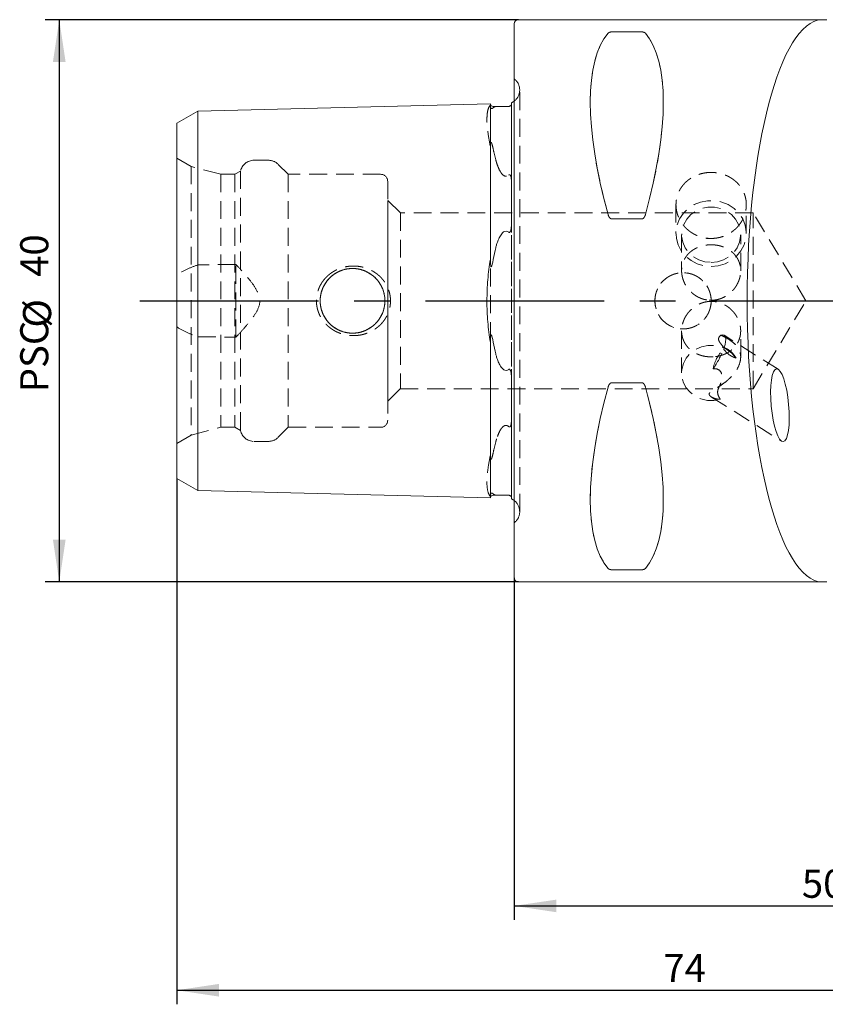
# Model space of a CAD drawing. Units: millimetres. Extents: x 14 to 246, y 11 to 152.
# Drawn here: x 150 to 207, y 70 to 140 of the extents above; entities that cross this region are included whole.
import ezdxf

# ---------------------------------------------------------------- set-up
doc = ezdxf.new("R2010")
doc.units = ezdxf.units.MM
doc.linetypes.add('CENTERX2', pattern=[20.32, 12.7, -2.54, 2.54, -2.54])
doc.linetypes.add('HIDDEN', pattern=[1.905, 1.27, -0.635])
doc.layers.add('VERMASSUNG', color=7, linetype='Continuous')
doc.styles.add('SLDTEXTSTYLE0', font='TXT', dxfattribs={"width": 0.7})
doc.dimstyles.new('SLDDIMSTYLE1', dxfattribs={"dimtxt": 2, "dimasz": 3, "dimexe": 0, "dimexo": 0.0625, "dimgap": 0.5, "dimtad": 1, "dimrnd": 1e-09, "dimzin": 12, "dimdsep": 46, "dimtxsty": 'SLDTEXTSTYLE0', "dimsah": 1, "dimcen": 0.09, "dimadec": 0, "dimazin": 3, "dimtol": 1, "dimtp": 0.1, "dimtm": 0.1, "dimtfac": 1, "dimtdec": 1, "dimtofl": 0, "dimtmove": 0, "dimatfit": 3, "dimfxl": 1, "dimfrac": 2, "dimtolj": 1, "dimarcsym": 0})
doc.dimstyles.new('SLDDIMSTYLE2', dxfattribs={"dimtxt": 2, "dimasz": 3, "dimexe": 0, "dimexo": 0.0625, "dimgap": 0.5, "dimtad": 1, "dimrnd": 1e-09, "dimzin": 12, "dimdsep": 46, "dimtxsty": 'SLDTEXTSTYLE0', "dimsah": 1, "dimcen": 0.09, "dimadec": 0, "dimazin": 3, "dimtfac": 1, "dimtdec": 3, "dimtofl": 0, "dimtmove": 0, "dimatfit": 3, "dimfxl": 1, "dimfrac": 2, "dimtolj": 1, "dimtzin": 12, "dimarcsym": 0})

# ---------------------------------------------------------------- blocks, each defined once
blk = doc.blocks.new('_D_1')
at = {"layer": 'VERMASSUNG'}
for p, q in [((184.703, 100.234), (184.703, 75.886)), ((234.703, 92.934), (234.703, 75.886)), ((184.703, 76.886), (234.703, 76.886))]:
    blk.add_line(p, q, dxfattribs=at)
for points in [[(184.703, 76.886), (187.703, 76.436), (187.703, 77.336)], [(234.703, 76.886), (231.703, 77.336), (231.703, 76.436)]]:
    blk.add_solid(points, dxfattribs=at)
at = {"layer": 'VERMASSUNG', "attachment_point": 1, "style": 'SLDTEXTSTYLE0'}
for s, insert, char_height in [('50', (205.153, 79.464, 0.1), 2), ('±0.1', (210.953, 78.97, 0.1), 1.5)]:
    blk.add_mtext(s, dxfattribs=dict(at, insert=insert, char_height=char_height))
blk = doc.blocks.new('_D_3')
at = {"layer": 'VERMASSUNG'}
for p, q in [((160.703, 107.303), (160.703, 69.886)), ((234.703, 92.934), (234.703, 69.886)), ((160.703, 70.886), (234.703, 70.886))]:
    blk.add_line(p, q, dxfattribs=at)
for points in [[(160.703, 70.886), (163.703, 70.436), (163.703, 71.336)], [(234.703, 70.886), (231.703, 71.336), (231.703, 70.436)]]:
    blk.add_solid(points, dxfattribs=at)
at = {"layer": 'VERMASSUNG', "insert": (195.303, 73.464, 0.1), "char_height": 2, "attachment_point": 1, "style": 'SLDTEXTSTYLE0'}
blk.add_mtext('74', dxfattribs=at)
blk = doc.blocks.new('_D_4')
at = {"layer": 'VERMASSUNG'}
for p, q in [((185.003, 139.934), (151.35, 139.934)), ((152.35, 139.934), (152.35, 99.934)), ((185.003, 99.934), (151.35, 99.934))]:
    blk.add_line(p, q, dxfattribs=at)
for points in [[(152.35, 139.934), (151.9, 136.934), (152.8, 136.934)], [(152.35, 99.934), (152.8, 102.934), (151.9, 102.934)]]:
    blk.add_solid(points, dxfattribs=at)
at = {"layer": 'VERMASSUNG', "char_height": 2, "attachment_point": 1, "rotation": 90, "style": 'SLDTEXTSTYLE0'}
for s, insert in [('40', (149.572, 121.639, 0.475)), ('%%c', (149.772, 118.029, 0.475)), ('PSC', (149.572, 113.429, 0.475))]:
    blk.add_mtext(s, dxfattribs=dict(at, insert=insert))

msp = doc.modelspace()

# ---------------------------------------------------------------- linework, layer by layer
at = {"color": 7, "linetype": 'Continuous', "lineweight": 15}
for p, q in [((184.70273, 100.23409), (184.70273, 139.63409)), ((206.70013, 139.93409), (185.00273, 139.93409)), ((193.77083, 139.06575), (191.63463, 139.06575)), ((162.20273, 133.43162), (183.00273, 133.95419)), ((183.00273, 124.03529), (183.00273, 133.95419)), ((184.50273, 134.02391), (184.50273, 125.43953)), ((160.70273, 132.56559), (162.20273, 133.43162)), ((162.20273, 123.77401), (162.20273, 133.43162)), ((183.20769, 133.75927), (183.44664, 133.76528)), ((160.70273, 123.341), (160.70273, 132.56559)), ((191.63463, 125.7633), (193.77083, 125.7633)), ((183.00273, 124.03529), (183.00273, 122.88029)), ((160.70273, 123.341), (160.70273, 116.52718)), ((162.20273, 123.77401), (162.20273, 116.09417)), ((183.00273, 116.98789), (183.00273, 115.83289)), ((160.70273, 107.30258), (160.70273, 116.52718)), ((162.20273, 106.43656), (162.20273, 116.09417)), ((183.00273, 105.91399), (183.00273, 115.83289)), ((184.50273, 114.42864), (184.50273, 105.84427)), ((193.77083, 114.10488), (191.63463, 114.10488)), ((160.70273, 107.30258), (162.20273, 106.43656)), ((162.20273, 106.43656), (183.00273, 105.91399)), ((183.20769, 106.1089), (183.44664, 106.1029)), ((191.63463, 100.80243), (193.77083, 100.80243)), ((185.00273, 99.93409), (206.7031, 99.93409))]:
    msp.add_line(p, q, dxfattribs=at)
at = {"color": 7, "linetype": 'HIDDEN', "lineweight": 0}
for p, q in [((184.70273, 139.63409), (184.70273, 100.23409)), ((191.63463, 139.06575), (193.77083, 139.06575)), ((184.70273, 104.13409), (184.70273, 135.73409)), ((184.79562, 135.6412), (184.70273, 135.73409)), ((185.08852, 104.93409), (185.08852, 134.93409)), ((185.08852, 104.93409), (185.08852, 134.93409)), ((183.00273, 133.95419), (183.00273, 133.85433)), ((184.50273, 133.9189), (184.50273, 134.02391)), ((184.50273, 125.43953), (184.50273, 133.9189)), ((162.20273, 133.43162), (162.20273, 129.5917)), ((160.70273, 132.56559), (160.70273, 129.15869)), ((183.00273, 130.90813), (183.00273, 129.85298)), ((160.70273, 109.77844), (160.70273, 130.08974)), ((161.72976, 129.49678), (160.70273, 130.08974)), ((162.20273, 129.5917), (162.20273, 122.48912)), ((167.21555, 129.93409), (166.20273, 129.93409)), ((168.62976, 128.93409), (167.92265, 129.6412)), ((183.00273, 129.85298), (183.00273, 110.01519)), ((160.70273, 129.15869), (160.70273, 121.7843)), ((161.72976, 129.49678), (161.72976, 110.3714)), ((163.82976, 128.93409), (161.72976, 129.49678)), ((163.82976, 128.93409), (163.82976, 110.93409)), ((164.82976, 128.93409), (163.82976, 128.93409)), ((165.22976, 129.16503), (164.82976, 128.93409)), ((164.82976, 128.93409), (164.82976, 110.93409)), ((165.22976, 129.16503), (165.22976, 110.70315)), ((168.62976, 128.93409), (168.62976, 110.93409)), ((175.20273, 128.93409), (168.62976, 128.93409)), ((175.70273, 128.43409), (175.70273, 111.43409)), ((184.50273, 111.45472), (184.50273, 128.41346)), ((184.50273, 128.41346), (184.50273, 111.45472)), ((176.60273, 126.18409), (175.70273, 127.08409)), ((175.70273, 112.78409), (175.70273, 127.07153)), ((176.60273, 126.18409), (176.60273, 113.68409)), ((201.68735, 126.18409), (176.60273, 126.18409)), ((196.20273, 126.77449), (196.20273, 124.72237)), ((201.20273, 124.72237), (201.20273, 126.77429)), ((201.68735, 113.68409), (201.68735, 126.18409)), ((205.44273, 119.93409), (201.68735, 126.18409)), ((193.77083, 125.7633), (191.63463, 125.7633)), ((196.60273, 124.64017), (196.60273, 122.07168)), ((200.80273, 122.07163), (200.80273, 124.64017)), ((164.90273, 117.34115), (164.90273, 122.52703)), ((160.70273, 118.08388), (160.70273, 121.7843)), ((201.68735, 113.68409), (205.44273, 119.93409)), ((160.70273, 118.08388), (160.70273, 110.70949)), ((196.60273, 117.79655), (196.60273, 114.80379)), ((200.80273, 115.94083), (200.80273, 117.7965)), ((162.20273, 117.37906), (162.20273, 110.27648)), ((203.47371, 115.06464), (199.62244, 117.48787)), ((184.50273, 105.94928), (184.50273, 114.42864)), ((175.70273, 112.78409), (176.60273, 113.68409)), ((176.60273, 113.68409), (201.68735, 113.68409)), ((191.63463, 114.10488), (193.77083, 114.10488)), ((198.72567, 113.0899), (203.7149, 109.95065)), ((160.70273, 110.70949), (160.70273, 107.30258)), ((161.72976, 110.3714), (163.82976, 110.93409)), ((163.82976, 110.93409), (164.82976, 110.93409)), ((164.82976, 110.93409), (165.22976, 110.70315)), ((167.92265, 110.22698), (168.62976, 110.93409)), ((168.62976, 110.93409), (175.20273, 110.93409)), ((160.70273, 109.77844), (161.72976, 110.3714)), ((162.20273, 110.27648), (162.20273, 106.43656)), ((183.00273, 110.01519), (183.00273, 108.96005)), ((166.20273, 109.93409), (167.21555, 109.93409)), ((183.00273, 106.01385), (183.00273, 105.91399)), ((184.50273, 105.84427), (184.50273, 105.94928)), ((184.70273, 104.13409), (184.79562, 104.22698)), ((193.77083, 100.80243), (191.63463, 100.80243))]:
    msp.add_line(p, q, dxfattribs=at)
at = {"color": 7, "linetype": 'Continuous', "lineweight": 15, "flags": 128}
for points in [[(184.70273, 134.14495), (184.62818, 134.09221), (184.50273, 134.02391)], [(184.50273, 105.84427), (184.62818, 105.77597), (184.70273, 105.72323)]]:
    msp.add_lwpolyline(points, dxfattribs=at)
at = {"color": 7, "linetype": 'HIDDEN', "lineweight": 0, "flags": 128}
for points in [[(198.70273, 122.37314), (199.20597, 122.42123), (199.68862, 122.56353), (200.1309, 122.79421), (200.51471, 123.10383), (200.82434, 123.47971), (201.04711, 123.90647), (201.1739, 124.36663), (201.19952, 124.84136), (201.12292, 125.31121), (200.94724, 125.75696), (200.67967, 126.16035), (200.33116, 126.50487), (199.91598, 126.77641), (199.45114, 126.96387), (198.95565, 127.05955), (198.44981, 127.05955), (197.95432, 126.96387), (197.48947, 126.77641), (197.0743, 126.50487), (196.72579, 126.16035), (196.45822, 125.75696), (196.28254, 125.31121), (196.20594, 124.84136), (196.23156, 124.36663), (196.35835, 123.90647), (196.58112, 123.47971), (196.89075, 123.10383), (197.27456, 122.79421), (197.71684, 122.56353), (198.19948, 122.42123), (198.70273, 122.37314)], [(198.70273, 122.66681), (199.15417, 122.71295), (199.5845, 122.8492), (199.97359, 123.0692), (200.30327, 123.36265), (200.5581, 123.71583), (200.72618, 124.11224), (200.79965, 124.53333), (200.77506, 124.95942), (200.65358, 125.37058), (200.44088, 125.74759), (200.1469, 126.07282), (199.78539, 126.33105), (199.37326, 126.51022), (198.92978, 126.60196), (198.47568, 126.60196), (198.0322, 126.51022), (197.62007, 126.33105), (197.25856, 126.07282), (196.96458, 125.74759), (196.75188, 125.37058), (196.63039, 124.95942), (196.60581, 124.53333), (196.67927, 124.11224), (196.84735, 123.71583), (197.10219, 123.36265), (197.43186, 123.0692), (197.82096, 122.8492), (198.25129, 122.71295), (198.70273, 122.66681)], [(199.3907, 117.49781), (199.50981, 117.518), (199.60603, 117.49704), (199.67716, 117.43542), (199.72159, 117.33452), (199.7383, 117.19665), (199.72691, 117.02494), (199.68768, 116.82331), (199.62151, 116.59635)], [(200.47527, 115.86197), (200.18196, 116.20449), (199.81522, 116.47749), (199.39327, 116.6674), (198.93703, 116.76482), (198.46917, 116.7649), (198.01291, 116.66764), (197.59088, 116.47786), (197.22404, 116.20499), (196.93059, 115.86257), (196.72511, 115.4676), (196.61779, 115.03968), (196.61395, 114.60005), (196.71379, 114.17053), (196.91236, 113.77244), (197.19979, 113.42555), (197.56182, 113.14707), (197.98048, 112.95081), (198.43499, 112.84654), (198.90279, 112.83941), (199.36066, 112.92978)]]:
    msp.add_lwpolyline(points, dxfattribs=at)
at = {"color": 7, "linetype": 'HIDDEN', "lineweight": 0}
for centre, radius in [((173.20273, 119.93409), 2.3), ((173.20273, 119.93409), 2.3), ((196.70273, 119.93409), 2)]:
    msp.add_circle(centre, radius, dxfattribs=at)
at = {"color": 7, "linetype": 'Continuous', "lineweight": 15}
for centre, radius, start, end in [((185.00273, 139.63409), 0.3, 90, 180), ((183.20267, 133.95921), 0.2, 181.4391667, 271.4391667), ((183.20267, 105.90897), 0.2, 88.5608333, 178.5608333), ((185.00273, 100.23409), 0.3, 180, 270)]:
    msp.add_arc(centre, radius, start, end, dxfattribs=at)
at = {"color": 7, "linetype": 'HIDDEN', "lineweight": 0}
for centre, radius, start, end in [((184.08852, 134.93409), 1, 351.8087251, 45), ((184.08852, 134.93409), 1, 307.8947985, 351.8087251), ((166.20273, 128.93409), 1, 90, 166.6475739), ((167.21555, 128.93409), 1, 45, 90), ((175.20273, 128.43409), 0.5, 0, 90), ((193.69241, 118.75039), 6.31026, 324.6787176, 339.2113305), ((175.20273, 111.43409), 0.5, 270, 0), ((166.20273, 110.93409), 1, 193.3524261, 270), ((167.21555, 110.93409), 1, 270, 315), ((184.08852, 104.93409), 1, 0, 52.1052015), ((184.08852, 104.93409), 1, 315, 0)]:
    msp.add_arc(centre, radius, start, end, dxfattribs=at)
at = {"color": 7, "linetype": 'Continuous', "lineweight": 15}
for centre, major_axis, ratio, start_param, end_param in [((206.62234, 119.93409), (0, 20), 0.26794919, 0.01464776, 3.12694489), ((201.65166, 119.93409), (-9.36742, 19.74175), 0.34199871, 0.15107173, 1.09797404), ((183.7538, 119.93409), (9.36742, 19.74175), 0.34199871, 5.18521126, 6.13211358), ((201.65166, 119.93409), (9.36742, 19.74175), 0.34199871, 2.04361861, 2.99052092), ((183.7538, 119.93409), (-9.36742, 19.74175), 0.34199871, 3.29266438, 4.2395667)]:
    msp.add_ellipse(centre, major_axis=major_axis, ratio=ratio, start_param=start_param, end_param=end_param, dxfattribs=at)
at = {"color": 7, "linetype": 'HIDDEN', "lineweight": 0}
for centre, major_axis, start_param, end_param in [((201.65166, 119.93409), (-9.36742, 19.74175), 0.15107173, 1.09797404), ((183.7538, 119.93409), (9.36742, 19.74175), 5.18521126, 6.13211358), ((201.65166, 119.93409), (9.36742, 19.74175), 2.04361861, 2.99052092), ((183.7538, 119.93409), (-9.36742, 19.74175), 3.29266438, 4.2395667)]:
    msp.add_ellipse(centre, major_axis=major_axis, ratio=0.34199871, start_param=start_param, end_param=end_param, dxfattribs=at)
at = {"color": 7, "linetype": 'Continuous', "lineweight": 15}
msp.add_ellipse((203.5943, 112.50764), major_axis=(-0.23599, 2.58909), ratio=0.23939761, dxfattribs=at)
for points in [[(206.9354, 139.93306), (206.74338, 139.93411), (206.60037, 139.93503), (206.54385, 139.93194)], [(183.38141, 123.70563), (183.3163, 123.43889), (183.25842, 123.16393), (183.20769, 122.88058)], [(183.44664, 123.94084), (183.42233, 123.86367), (183.40083, 123.78523), (183.38141, 123.70563)], [(183.20769, 116.9876), (183.25842, 116.70425), (183.3163, 116.42929), (183.38141, 116.16255)], [(183.38141, 116.16255), (183.40083, 116.08295), (183.42233, 116.00451), (183.44664, 115.92734)], [(206.54385, 99.93624), (206.60037, 99.93315), (206.74338, 99.93407), (206.9354, 99.93512)]]:
    msp.add_open_spline(points, degree=3, dxfattribs=at)
for points, knots in [([(191.63463, 139.06575), (191.59712, 139.06575), (191.56183, 139.06124), (191.5029, 139.04787), (191.47938, 139.03938), (191.41912, 139.01164), (191.39352, 138.99065), (191.37482, 138.96885)], [0, 0, 0, 0, 0.25, 0.25, 0.5, 0.5, 1, 1, 1, 1]), ([(194.03063, 138.96885), (194.01194, 138.99064), (193.98629, 139.01166), (193.92613, 139.03937), (193.90205, 139.048), (193.84367, 139.06122), (193.8082, 139.06575), (193.77083, 139.06575)], [0, 0, 0, 0, 0.5, 0.5, 0.75, 0.75, 1, 1, 1, 1]), ([(184.50273, 133.9189), (184.50273, 133.90334), (184.49885, 133.88417), (184.47403, 133.84539), (184.46319, 133.83074), (184.42997, 133.8037), (184.41659, 133.79372), (184.38108, 133.77725), (184.36567, 133.77149), (184.33397, 133.76357), (184.31982, 133.76169), (184.30775, 133.76082)], [0, 0, 0, 0, 0.5, 0.5, 0.75, 0.75, 0.875, 0.875, 0.9375, 0.9375, 1, 1, 1, 1]), ([(184.30775, 133.76082), (184.25905, 133.75729), (184.20054, 133.75379), (184.06881, 133.74975), (184.00406, 133.74963), (183.89885, 133.75117), (183.85563, 133.75262), (183.77945, 133.75555), (183.7466, 133.75706), (183.65623, 133.7612), (183.60681, 133.76344), (183.51915, 133.76589), (183.48109, 133.76614), (183.44664, 133.76528)], [0, 0, 0, 0, 0.125, 0.125, 0.25, 0.25, 0.375, 0.375, 0.5, 0.5, 0.75, 0.75, 1, 1, 1, 1]), ([(184.30775, 124.81581), (184.31982, 124.80667), (184.3341, 124.79962), (184.36556, 124.79961), (184.38106, 124.80774), (184.4165, 124.84115), (184.43009, 124.87182), (184.46309, 124.96064), (184.47388, 125.02154), (184.49893, 125.20355), (184.50273, 125.32224), (184.50273, 125.43953)], [0, 0, 0, 0, 0.0625, 0.0625, 0.125, 0.125, 0.25, 0.25, 0.5, 0.5, 1, 1, 1, 1]), ([(191.37482, 126.07233), (191.39352, 126.00475), (191.41917, 125.93827), (191.47933, 125.84927), (191.5034, 125.82127), (191.56179, 125.7782), (191.59725, 125.7633), (191.63463, 125.7633)], [0, 0, 0, 0, 0.5, 0.5, 0.75, 0.75, 1, 1, 1, 1]), ([(193.77083, 125.7633), (193.80834, 125.7633), (193.84363, 125.77811), (193.90256, 125.8217), (193.92608, 125.84921), (193.98634, 125.93834), (194.01194, 126.00473), (194.03063, 126.07233)], [0, 0, 0, 0, 0.25, 0.25, 0.5, 0.5, 1, 1, 1, 1]), ([(183.44664, 123.94084), (183.48094, 124.0497), (183.51876, 124.15671), (183.60535, 124.36574), (183.6537, 124.46791), (183.74301, 124.61459), (183.77557, 124.6624), (183.85182, 124.75395), (183.89498, 124.79763), (184.00071, 124.86699), (184.0657, 124.8911), (184.19919, 124.8829), (184.25852, 124.85311), (184.30775, 124.81581)], [0, 0, 0, 0, 0.25, 0.25, 0.5, 0.5, 0.625, 0.625, 0.75, 0.75, 0.875, 0.875, 1, 1, 1, 1]), ([(183.00273, 122.88029), (182.92219, 122.41122), (182.86215, 121.93085), (182.80142, 121.19367), (182.78609, 120.94515), (182.76551, 120.44237), (182.76031, 120.18751), (182.76026, 119.43123), (182.78046, 118.93257), (182.86113, 117.94615), (182.92218, 117.45703), (183.00273, 116.98789)], [0, 0, 0, 0, 0.25, 0.25, 0.375, 0.375, 0.5, 0.5, 0.75, 0.75, 1, 1, 1, 1]), ([(183.20769, 122.88058), (183.19192, 122.7925), (183.17531, 122.70455), (183.14677, 122.57421), (183.13669, 122.53094), (183.1192, 122.46751), (183.11299, 122.44659), (183.09871, 122.40612), (183.09114, 122.38564), (183.07372, 122.3628), (183.06524, 122.35624), (183.0492, 122.36682), (183.04438, 122.37891), (183.03297, 122.41255), (183.02895, 122.43596), (183.0182, 122.50655), (183.01432, 122.55351), (183.00516, 122.69409), (183.00313, 122.78772), (183.00273, 122.88029)], [0, 0, 0, 0, 0.25, 0.25, 0.375, 0.375, 0.4375, 0.4375, 0.5, 0.5, 0.53125, 0.53125, 0.5625, 0.5625, 0.625, 0.625, 0.75, 0.75, 1, 1, 1, 1]), ([(183.00273, 116.98789), (183.00313, 117.08116), (183.00516, 117.17492), (183.01447, 117.31651), (183.0184, 117.36369), (183.02933, 117.43428), (183.03345, 117.45806), (183.04534, 117.49151), (183.05063, 117.50367), (183.0672, 117.51155), (183.07512, 117.50399), (183.09212, 117.4802), (183.09951, 117.46001), (183.11362, 117.41956), (183.11977, 117.3987), (183.13708, 117.33558), (183.14709, 117.2926), (183.17544, 117.16287), (183.19199, 117.07527), (183.20769, 116.9876)], [0, 0, 0, 0, 0.25, 0.25, 0.375, 0.375, 0.4375, 0.4375, 0.46875, 0.46875, 0.5, 0.5, 0.5625, 0.5625, 0.625, 0.625, 0.75, 0.75, 1, 1, 1, 1]), ([(184.30775, 115.05237), (184.25905, 115.01548), (184.20054, 114.98594), (184.06881, 114.97671), (184.00405, 114.99977), (183.89884, 115.06729), (183.85563, 115.1103), (183.77945, 115.20054), (183.74659, 115.24817), (183.65623, 115.39524), (183.6068, 115.49915), (183.51915, 115.71029), (183.48109, 115.81801), (183.44664, 115.92734)], [0, 0, 0, 0, 0.125, 0.125, 0.25, 0.25, 0.375, 0.375, 0.5, 0.5, 0.75, 0.75, 1, 1, 1, 1]), ([(184.50273, 114.42864), (184.50273, 114.54622), (184.49885, 114.66492), (184.47403, 114.84567), (184.46319, 114.90732), (184.42997, 114.99665), (184.41659, 115.02691), (184.38108, 115.06043), (184.36567, 115.06857), (184.33397, 115.06855), (184.31982, 115.06151), (184.30775, 115.05237)], [0, 0, 0, 0, 0.5, 0.5, 0.75, 0.75, 0.875, 0.875, 0.9375, 0.9375, 1, 1, 1, 1]), ([(191.63463, 114.10488), (191.59713, 114.10488), (191.56185, 114.09008), (191.50293, 114.04651), (191.47941, 114.01901), (191.41915, 113.92991), (191.39363, 113.86385), (191.37482, 113.79584)], [0, 0, 0, 0, 0.25, 0.25, 0.5, 0.5, 1, 1, 1, 1]), ([(194.03063, 113.79584), (194.01183, 113.86382), (193.98629, 113.92992), (193.92607, 114.01898), (193.90214, 114.04678), (193.84408, 114.08974), (193.80828, 114.10488), (193.77083, 114.10488)], [0, 0, 0, 0, 0.5, 0.5, 0.75, 0.75, 1, 1, 1, 1]), ([(183.44664, 106.1029), (183.48094, 106.10204), (183.51875, 106.10229), (183.60532, 106.10469), (183.65366, 106.10686), (183.74294, 106.11096), (183.77548, 106.11246), (183.85165, 106.11542), (183.89487, 106.11691), (184.00056, 106.11854), (184.06553, 106.11849), (184.19919, 106.11447), (184.2585, 106.11093), (184.30775, 106.10736)], [0, 0, 0, 0, 0.25, 0.25, 0.5, 0.5, 0.625, 0.625, 0.75, 0.75, 0.875, 0.875, 1, 1, 1, 1]), ([(184.30775, 106.10736), (184.31928, 106.10653), (184.33263, 106.10479), (184.36277, 106.09754), (184.37783, 106.09219), (184.41318, 106.07645), (184.42691, 106.06661), (184.46028, 106.0404), (184.47122, 106.02632), (184.47988, 106.01354)], [0, 0, 0, 0, 0.125, 0.125, 0.25, 0.25, 0.5, 0.5, 1, 1, 1, 1]), ([(191.37482, 100.89933), (191.39363, 100.87741), (191.41916, 100.85652), (191.47939, 100.82879), (191.50332, 100.82022), (191.56138, 100.80704), (191.59718, 100.80243), (191.63463, 100.80243)], [0, 0, 0, 0, 0.5, 0.5, 0.75, 0.75, 1, 1, 1, 1]), ([(193.77083, 100.80243), (193.80833, 100.80243), (193.84361, 100.80693), (193.90252, 100.8203), (193.92605, 100.82878), (193.9863, 100.85652), (194.01182, 100.8774), (194.03063, 100.89933)], [0, 0, 0, 0, 0.25, 0.25, 0.5, 0.5, 1, 1, 1, 1])]:
    msp.add_open_spline(points, degree=3, knots=knots, dxfattribs=at)
at = {"color": 7, "linetype": 'HIDDEN', "lineweight": 0}
for points, knots in [([(191.37482, 138.96885), (191.39352, 138.99064), (191.41917, 139.01166), (191.47933, 139.03937), (191.5034, 139.048), (191.56179, 139.06122), (191.59725, 139.06575), (191.63463, 139.06575)], [0, 0, 0, 0, 0.5, 0.5, 0.75, 0.75, 1, 1, 1, 1]), ([(193.77083, 139.06575), (193.80834, 139.06575), (193.84363, 139.06124), (193.90256, 139.04787), (193.92608, 139.03938), (193.98634, 139.01164), (194.01194, 138.99065), (194.03063, 138.96885)], [0, 0, 0, 0, 0.25, 0.25, 0.5, 0.5, 1, 1, 1, 1]), ([(183.00273, 133.85433), (182.92219, 133.77426), (182.86215, 133.65039), (182.80142, 133.39971), (182.78609, 133.30527), (182.76551, 133.09396), (182.76031, 132.97667), (182.76026, 132.59864), (182.78046, 132.30986), (182.86113, 131.66002), (182.92218, 131.29719), (183.00273, 130.90813)], [0, 0, 0, 0, 0.25, 0.25, 0.375, 0.375, 0.5, 0.5, 0.75, 0.75, 1, 1, 1, 1]), ([(183.20769, 133.67317), (183.19192, 133.65895), (183.17531, 133.64472), (183.14678, 133.62593), (183.1367, 133.62004), (183.11922, 133.6135), (183.11301, 133.61169), (183.09874, 133.61008), (183.09117, 133.60953), (183.07377, 133.61673), (183.06531, 133.62182), (183.04925, 133.63964), (183.04442, 133.64816), (183.03299, 133.67005), (183.02897, 133.6818), (183.01821, 133.71585), (183.01433, 133.73542), (183.00516, 133.79127), (183.00313, 133.82405), (183.00273, 133.85433)], [0, 0, 0, 0, 0.25, 0.25, 0.375, 0.375, 0.4375, 0.4375, 0.5, 0.5, 0.53125, 0.53125, 0.5625, 0.5625, 0.625, 0.625, 0.75, 0.75, 1, 1, 1, 1]), ([(183.00273, 130.90813), (183.00313, 130.97122), (183.00518, 131.0324), (183.01458, 131.1179), (183.01853, 131.14548), (183.02968, 131.18194), (183.0339, 131.1938), (183.04611, 131.20442), (183.0519, 131.20725), (183.06882, 131.19594), (183.07623, 131.18415), (183.09268, 131.15411), (183.10014, 131.1344), (183.11405, 131.096), (183.12014, 131.07712), (183.13734, 131.02082), (183.14732, 130.98374), (183.17557, 130.87308), (183.19205, 130.79995), (183.20769, 130.72668)], [0, 0, 0, 0, 0.25, 0.25, 0.375, 0.375, 0.4375, 0.4375, 0.46875, 0.46875, 0.5, 0.5, 0.5625, 0.5625, 0.625, 0.625, 0.75, 0.75, 1, 1, 1, 1]), ([(183.44664, 129.75853), (183.48095, 129.65052), (183.51877, 129.54324), (183.60538, 129.33175), (183.65376, 129.22736), (183.74316, 129.07648), (183.77576, 129.02714), (183.85214, 128.93253), (183.89518, 128.88754), (184.00099, 128.81661), (184.06603, 128.79266), (184.19918, 128.80494), (184.25855, 128.83826), (184.30775, 128.8791)], [0, 0, 0, 0, 0.25, 0.25, 0.5, 0.5, 0.625, 0.625, 0.75, 0.75, 0.875, 0.875, 1, 1, 1, 1]), ([(184.30775, 128.8791), (184.31982, 128.88911), (184.3341, 128.89807), (184.36556, 128.90594), (184.38106, 128.90359), (184.4165, 128.88661), (184.43009, 128.86606), (184.46309, 128.80412), (184.47388, 128.75772), (184.49893, 128.61479), (184.50273, 128.51522), (184.50273, 128.41346)], [0, 0, 0, 0, 0.0625, 0.0625, 0.125, 0.125, 0.25, 0.25, 0.5, 0.5, 1, 1, 1, 1]), ([(198.37206, 124.37161), (198.86806, 124.37161), (199.0306, 124.38758), (199.35033, 124.45003), (199.50919, 124.49728), (199.81186, 124.62024), (199.95539, 124.69536), (200.22702, 124.87232), (200.3555, 124.97499), (200.58586, 125.19849), (200.68929, 125.32013), (200.87205, 125.58338), (200.94962, 125.72286), (201.07435, 126.0104), (201.12243, 126.16059), (201.18672, 126.4666), (201.20264, 126.61981), (201.20282, 126.92656), (201.18655, 127.08167), (201.12271, 127.3804), (201.07548, 127.52495), (200.95018, 127.80461), (200.87197, 127.93897), (200.69112, 128.18693), (200.58774, 128.30218), (200.35461, 128.51434), (200.22852, 128.60796), (199.95798, 128.77164), (199.81178, 128.84227), (199.50916, 128.95522), (199.35333, 128.99775), (199.0327, 129.0553), (198.86689, 129.07002), (198.54044, 129.07013), (198.3781, 129.05599), (198.05524, 128.99857), (197.8975, 128.95553), (197.59655, 128.84348), (197.45103, 128.77359), (197.17782, 128.60868), (197.05199, 128.51509), (196.82131, 128.30573), (196.7157, 128.18858), (196.53415, 127.94008), (196.45723, 127.80824), (196.3314, 127.52884), (196.28314, 127.38166), (196.21927, 127.084), (196.20288, 126.93196), (196.20258, 126.62128), (196.21867, 126.46783), (196.28198, 126.16465), (196.33, 126.01331), (196.45525, 125.72386), (196.53192, 125.58597), (196.71313, 125.32406), (196.8185, 125.19971), (197.04868, 124.97608), (197.17434, 124.87529), (197.44747, 124.69675), (197.59259, 124.6208), (198.04354, 124.43715), (198.37206, 124.37161), (198.86806, 124.37161)], [-0.0625, -0.0625, 0, 0, 0.03125, 0.03125, 0.0625, 0.0625, 0.09375, 0.09375, 0.125, 0.125, 0.15625, 0.15625, 0.1875, 0.1875, 0.21875, 0.21875, 0.25, 0.25, 0.28125, 0.28125, 0.3125, 0.3125, 0.34375, 0.34375, 0.375, 0.375, 0.40625, 0.40625, 0.4375, 0.4375, 0.46875, 0.46875, 0.5, 0.5, 0.53125, 0.53125, 0.5625, 0.5625, 0.59375, 0.59375, 0.625, 0.625, 0.65625, 0.65625, 0.6875, 0.6875, 0.71875, 0.71875, 0.75, 0.75, 0.78125, 0.78125, 0.8125, 0.8125, 0.84375, 0.84375, 0.875, 0.875, 0.90625, 0.90625, 0.9375, 0.9375, 1, 1, 1.03125, 1.03125]), ([(191.63463, 125.7633), (191.59712, 125.7633), (191.56183, 125.77811), (191.5029, 125.8217), (191.47938, 125.84921), (191.41912, 125.93834), (191.39352, 126.00473), (191.37482, 126.07233)], [0, 0, 0, 0, 0.25, 0.25, 0.5, 0.5, 1, 1, 1, 1]), ([(194.03063, 126.07233), (194.01194, 126.00475), (193.98629, 125.93827), (193.92613, 125.84927), (193.90205, 125.82127), (193.84367, 125.7782), (193.8082, 125.7633), (193.77083, 125.7633)], [0, 0, 0, 0, 0.5, 0.5, 0.75, 0.75, 1, 1, 1, 1]), ([(198.56289, 119.97408), (198.84257, 119.97408), (198.97985, 119.98878), (199.24959, 120.04593), (199.38347, 120.08914), (199.63722, 120.20028), (199.7574, 120.26787), (199.98487, 120.42614), (200.09168, 120.51691), (200.37993, 120.81193), (200.53605, 121.04643), (200.69376, 121.419), (200.73467, 121.54897), (200.78905, 121.81031), (200.80264, 121.94059), (200.80282, 122.20021), (200.78893, 122.33042), (200.73485, 122.57826), (200.69484, 122.69732), (200.58849, 122.92618), (200.52329, 123.03324), (200.37159, 123.23131), (200.28378, 123.32365), (200.09045, 123.48903), (199.9855, 123.562), (199.75877, 123.68973), (199.636, 123.74458), (199.38332, 123.83167), (199.25234, 123.86468), (198.98055, 123.90949), (198.84132, 123.92075), (198.42813, 123.92088), (198.15006, 123.87564), (197.76999, 123.74482), (197.64722, 123.68998), (197.42053, 123.56237), (197.31537, 123.48933), (197.02428, 123.24034), (196.87035, 123.04084), (196.71092, 122.69808), (196.67092, 122.57923), (196.61676, 122.33192), (196.60273, 122.20184), (196.60272, 121.94175), (196.61626, 121.81137), (196.67048, 121.55007), (196.71136, 121.41989), (196.86933, 121.04642), (197.02536, 120.81206), (197.31411, 120.51659), (197.42132, 120.42559), (197.64817, 120.26783), (197.76819, 120.2003), (198.02201, 120.08913), (198.15588, 120.04593), (198.42554, 119.98879), (198.56289, 119.97408), (198.84257, 119.97408)], [-0.03125, -0.03125, 0, 0, 0.03125, 0.03125, 0.0625, 0.0625, 0.09375, 0.09375, 0.125, 0.125, 0.1875, 0.1875, 0.21875, 0.21875, 0.25, 0.25, 0.28125, 0.28125, 0.3125, 0.3125, 0.34375, 0.34375, 0.375, 0.375, 0.40625, 0.40625, 0.4375, 0.4375, 0.46875, 0.46875, 0.5, 0.5, 0.5625, 0.5625, 0.59375, 0.59375, 0.625, 0.625, 0.6875, 0.6875, 0.71875, 0.71875, 0.75, 0.75, 0.78125, 0.78125, 0.8125, 0.8125, 0.875, 0.875, 0.90625, 0.90625, 0.9375, 0.9375, 0.96875, 0.96875, 1, 1, 1.03125, 1.03125]), ([(162.20273, 122.48912), (161.94251, 122.40293), (161.68648, 122.30348), (161.18521, 122.07183), (160.93987, 121.93992), (160.70273, 121.7843)], [0, 0, 0, 0, 0.5, 0.5, 1, 1, 1, 1]), ([(164.90273, 117.34115), (165.08367, 117.53276), (165.26276, 117.72641), (165.6136, 118.12106), (165.78579, 118.32207), (166.11153, 118.73828), (166.2676, 118.9543), (166.51898, 119.41962), (166.61285, 119.67516), (166.60912, 120.20949), (166.51175, 120.46491), (166.25992, 120.92494), (166.10496, 121.13878), (165.78014, 121.55282), (165.60925, 121.75211), (165.26061, 122.14409), (165.08261, 122.33653), (164.90273, 122.52703)], [0, 0, 0, 0, 0.125, 0.125, 0.25, 0.25, 0.375, 0.375, 0.5, 0.5, 0.625, 0.625, 0.75, 0.75, 0.875, 0.875, 1, 1, 1, 1]), ([(171.1565, 121.42207), (171.384, 121.67142), (171.50846, 121.78301), (171.77756, 121.98166), (171.92337, 122.069), (172.22454, 122.2132), (172.38087, 122.27102), (172.705, 122.35827), (172.87166, 122.38708), (173.36968, 122.42785), (173.71035, 122.39441), (174.34936, 122.21196), (174.65581, 122.06053), (175.05237, 121.76004), (175.17672, 121.64577), (175.39918, 121.39612), (175.49675, 121.26195), (175.66401, 120.97448), (175.73409, 120.81921), (175.83815, 120.50223), (175.87312, 120.33958), (175.92499, 119.83864), (175.88568, 119.49849), (175.72296, 119.02199), (175.65268, 118.87093), (175.48135, 118.58363), (175.37995, 118.44777), (175.04335, 118.07897), (174.76812, 117.87654), (174.31834, 117.65946), (174.15954, 117.60016), (173.83698, 117.51219), (173.67312, 117.48307), (173.34029, 117.45421), (173.17023, 117.45484), (172.83796, 117.48609), (172.67424, 117.51641), (172.35178, 117.60713), (172.19327, 117.6679), (171.89471, 117.81541), (171.75289, 117.90254), (171.48496, 118.10513), (171.36087, 118.21947), (171.13974, 118.46765), (171.04128, 118.60269), (170.87192, 118.89469), (170.80375, 119.04683), (170.70002, 119.36324), (170.66435, 119.52973), (170.63014, 119.86299), (170.631, 120.02966), (170.66879, 120.36304), (170.70614, 120.5288), (170.81339, 120.84469), (170.88415, 120.99797), (171.05627, 121.28735), (171.1565, 121.42207), (171.384, 121.67142)], [-0.03125, -0.03125, 0, 0, 0.03125, 0.03125, 0.0625, 0.0625, 0.09375, 0.09375, 0.125, 0.125, 0.1875, 0.1875, 0.25, 0.25, 0.28125, 0.28125, 0.3125, 0.3125, 0.34375, 0.34375, 0.375, 0.375, 0.4375, 0.4375, 0.46875, 0.46875, 0.5, 0.5, 0.5625, 0.5625, 0.59375, 0.59375, 0.625, 0.625, 0.65625, 0.65625, 0.6875, 0.6875, 0.71875, 0.71875, 0.75, 0.75, 0.78125, 0.78125, 0.8125, 0.8125, 0.84375, 0.84375, 0.875, 0.875, 0.90625, 0.90625, 0.9375, 0.9375, 0.96875, 0.96875, 1, 1, 1.03125, 1.03125]), ([(175.20273, 118.79831), (175.07754, 118.57786), (174.92067, 118.38413), (174.54363, 118.04844), (174.33192, 117.91446), (173.86603, 117.71733), (173.62019, 117.65812), (173.24071, 117.63091), (173.11296, 117.6324), (172.8625, 117.65592), (172.73867, 117.67784), (172.37145, 117.77467), (172.14068, 117.87848), (171.72079, 118.15719), (171.53653, 118.32876), (171.30578, 118.6274), (171.23674, 118.73387), (171.11817, 118.95415), (171.06796, 119.06882), (170.98613, 119.3075), (170.95478, 119.43154), (170.91339, 119.67966), (170.90288, 119.80489), (170.90258, 120.05777), (170.91306, 120.18565), (170.9542, 120.43408), (170.98478, 120.55587), (171.06606, 120.79465), (171.11707, 120.9117), (171.23563, 121.13252), (171.30352, 121.23746), (171.45667, 121.43644), (171.54223, 121.53044), (171.72494, 121.70094), (171.82275, 121.77838), (172.03155, 121.91754), (172.14313, 121.97932), (172.37178, 122.0824), (172.48973, 122.12441), (172.73306, 122.18914), (172.8594, 122.21182), (173.11051, 122.2357), (173.23619, 122.2373), (173.48781, 122.21983), (173.61471, 122.2004), (173.8599, 122.14181), (173.97909, 122.10274), (174.21078, 122.00523), (174.32395, 121.9462), (174.53603, 121.81239), (174.63582, 121.7374), (174.82308, 121.5712), (174.91097, 121.47931), (175.06919, 121.28395), (175.14013, 121.1801), (175.20273, 121.06987)], [0, 0, 0, 0, 0.0625, 0.0625, 0.125, 0.125, 0.1875, 0.1875, 0.21875, 0.21875, 0.25, 0.25, 0.3125, 0.3125, 0.375, 0.375, 0.40625, 0.40625, 0.4375, 0.4375, 0.46875, 0.46875, 0.5, 0.5, 0.53125, 0.53125, 0.5625, 0.5625, 0.59375, 0.59375, 0.625, 0.625, 0.65625, 0.65625, 0.6875, 0.6875, 0.71875, 0.71875, 0.75, 0.75, 0.78125, 0.78125, 0.8125, 0.8125, 0.84375, 0.84375, 0.875, 0.875, 0.90625, 0.90625, 0.9375, 0.9375, 0.96875, 0.96875, 1, 1, 1, 1]), ([(175.20273, 121.06987), (175.07754, 121.29032), (174.92067, 121.48405), (174.54363, 121.81974), (174.33192, 121.95372), (173.86603, 122.15085), (173.62019, 122.21006), (173.24071, 122.23727), (173.11296, 122.23578), (172.8625, 122.21226), (172.73867, 122.19034), (172.37145, 122.09351), (172.14068, 121.9897), (171.72079, 121.71099), (171.53653, 121.53942), (171.30578, 121.24078), (171.23674, 121.13431), (171.11817, 120.91403), (171.06796, 120.79936), (170.98613, 120.56068), (170.95478, 120.43664), (170.91339, 120.18852), (170.90288, 120.06328), (170.90258, 119.81041), (170.91306, 119.68253), (170.9542, 119.4341), (170.98478, 119.3123), (171.06606, 119.07353), (171.11707, 118.95648), (171.23563, 118.73566), (171.30352, 118.63072), (171.45667, 118.43174), (171.54223, 118.33773), (171.72494, 118.16724), (171.82275, 118.0898), (172.03155, 117.95064), (172.14313, 117.88886), (172.37178, 117.78578), (172.48973, 117.74377), (172.73306, 117.67904), (172.8594, 117.65636), (173.11051, 117.63248), (173.23619, 117.63088), (173.48781, 117.64834), (173.61471, 117.66778), (173.8599, 117.72637), (173.97909, 117.76544), (174.21078, 117.86295), (174.32395, 117.92198), (174.53603, 118.05579), (174.63582, 118.13078), (174.82308, 118.29698), (174.91097, 118.38887), (175.06919, 118.58423), (175.14013, 118.68808), (175.20273, 118.79831)], [0, 0, 0, 0, 0.0625, 0.0625, 0.125, 0.125, 0.1875, 0.1875, 0.21875, 0.21875, 0.25, 0.25, 0.3125, 0.3125, 0.375, 0.375, 0.40625, 0.40625, 0.4375, 0.4375, 0.46875, 0.46875, 0.5, 0.5, 0.53125, 0.53125, 0.5625, 0.5625, 0.59375, 0.59375, 0.625, 0.625, 0.65625, 0.65625, 0.6875, 0.6875, 0.71875, 0.71875, 0.75, 0.75, 0.78125, 0.78125, 0.8125, 0.8125, 0.84375, 0.84375, 0.875, 0.875, 0.90625, 0.90625, 0.9375, 0.9375, 0.96875, 0.96875, 1, 1, 1, 1]), ([(198.70273, 119.66965), (198.70273, 120.06631), (198.68975, 120.1963), (198.6389, 120.45202), (198.6004, 120.57908), (198.49999, 120.82124), (198.43855, 120.93608), (198.29342, 121.15343), (198.209, 121.25627), (197.9324, 121.53281), (197.7094, 121.68179), (197.22816, 121.88134), (196.96486, 121.93395), (196.5733, 121.93416), (196.44071, 121.92116), (196.18415, 121.87011), (196.05944, 121.83234), (195.8172, 121.73215), (195.70018, 121.66956), (195.48354, 121.52486), (195.38253, 121.44224), (195.19573, 121.25559), (195.11301, 121.15465), (194.96814, 120.93817), (194.90547, 120.82125), (194.80504, 120.57905), (194.76717, 120.45439), (194.71591, 120.19799), (194.70278, 120.06538), (194.70263, 119.67371), (194.755, 119.41042), (194.95416, 118.92891), (195.10296, 118.70579), (195.37926, 118.42896), (195.48202, 118.34445), (195.69924, 118.19913), (195.81401, 118.13761), (196.056, 118.03701), (196.18308, 117.99838), (196.43875, 117.94731), (196.56869, 117.93422), (196.83296, 117.93396), (196.96317, 117.94684), (197.21892, 117.99746), (197.34594, 118.03581), (197.58829, 118.13604), (197.70319, 118.19738), (197.92061, 118.34229), (198.02355, 118.42663), (198.30039, 118.70303), (198.44954, 118.92587), (198.64951, 119.40694), (198.70273, 119.66965), (198.70273, 120.06631)], [-0.0625, -0.0625, 0, 0, 0.03125, 0.03125, 0.0625, 0.0625, 0.09375, 0.09375, 0.125, 0.125, 0.1875, 0.1875, 0.25, 0.25, 0.28125, 0.28125, 0.3125, 0.3125, 0.34375, 0.34375, 0.375, 0.375, 0.40625, 0.40625, 0.4375, 0.4375, 0.46875, 0.46875, 0.5, 0.5, 0.5625, 0.5625, 0.625, 0.625, 0.65625, 0.65625, 0.6875, 0.6875, 0.71875, 0.71875, 0.75, 0.75, 0.78125, 0.78125, 0.8125, 0.8125, 0.84375, 0.84375, 0.875, 0.875, 0.9375, 0.9375, 1, 1, 1.03125, 1.03125]), ([(175.20273, 121.06987), (175.30095, 120.89691), (175.37627, 120.71188), (175.47723, 120.32886), (175.50261, 120.13414), (175.50285, 119.73677), (175.47714, 119.53928), (175.37682, 119.15811), (175.30093, 118.97123), (175.20273, 118.79831)], [0, 0, 0, 0, 0.25, 0.25, 0.5, 0.5, 0.75, 0.75, 1, 1, 1, 1]), ([(175.20273, 118.79831), (175.30095, 118.97127), (175.37627, 119.1563), (175.47723, 119.53932), (175.50261, 119.73403), (175.50285, 120.13141), (175.47714, 120.3289), (175.37682, 120.71007), (175.30093, 120.89695), (175.20273, 121.06987)], [0, 0, 0, 0, 0.25, 0.25, 0.5, 0.5, 0.75, 0.75, 1, 1, 1, 1]), ([(198.84257, 115.94739), (198.56289, 115.94739), (198.4256, 115.95868), (198.15587, 116.00295), (198.02199, 116.03652), (197.76824, 116.12407), (197.64805, 116.17777), (197.42059, 116.30574), (197.31378, 116.38013), (197.02553, 116.62692), (196.86941, 116.82953), (196.71169, 117.16835), (196.67079, 117.28917), (196.61641, 117.53823), (196.60282, 117.66536), (196.60264, 117.92494), (196.61652, 118.05837), (196.67061, 118.31842), (196.71062, 118.44644), (196.81697, 118.69806), (196.88216, 118.81866), (197.03387, 119.04622), (197.12167, 119.15474), (197.31501, 119.35245), (197.41996, 119.44151), (197.64669, 119.59945), (197.76946, 119.66849), (198.02214, 119.77905), (198.15312, 119.82154), (198.42491, 119.87937), (198.56414, 119.89404), (198.97732, 119.89422), (199.2554, 119.83488), (199.63547, 119.66879), (199.75824, 119.59977), (199.98492, 119.44196), (200.09009, 119.35282), (200.38118, 119.05514), (200.53511, 118.82414), (200.69454, 118.44726), (200.73454, 118.31946), (200.7887, 118.05992), (200.80272, 117.92659), (200.80273, 117.6665), (200.78919, 117.53926), (200.73498, 117.2902), (200.6941, 117.16916), (200.53613, 116.8295), (200.3801, 116.62703), (200.09135, 116.37987), (199.98414, 116.3053), (199.75728, 116.17773), (199.63727, 116.12408), (199.38345, 116.03651), (199.24958, 116.00295), (198.97991, 115.95868), (198.84257, 115.94739), (198.56289, 115.94739)], [-0.03125, -0.03125, 0, 0, 0.03125, 0.03125, 0.0625, 0.0625, 0.09375, 0.09375, 0.125, 0.125, 0.1875, 0.1875, 0.21875, 0.21875, 0.25, 0.25, 0.28125, 0.28125, 0.3125, 0.3125, 0.34375, 0.34375, 0.375, 0.375, 0.40625, 0.40625, 0.4375, 0.4375, 0.46875, 0.46875, 0.5, 0.5, 0.5625, 0.5625, 0.59375, 0.59375, 0.625, 0.625, 0.6875, 0.6875, 0.71875, 0.71875, 0.75, 0.75, 0.78125, 0.78125, 0.8125, 0.8125, 0.875, 0.875, 0.90625, 0.90625, 0.9375, 0.9375, 0.96875, 0.96875, 1, 1, 1.03125, 1.03125]), ([(160.70273, 118.08388), (160.93987, 117.92826), (161.18521, 117.79635), (161.68648, 117.5647), (161.94251, 117.46525), (162.20273, 117.37906)], [0, 0, 0, 0, 0.5, 0.5, 1, 1, 1, 1]), ([(199.3907, 117.49781), (199.4772, 117.46041), (199.56208, 117.41955), (199.72915, 117.33185), (199.81248, 117.28426), (200.0452, 117.14111), (200.18224, 117.04261), (200.40692, 116.84947), (200.49881, 116.7514), (200.64589, 116.54714), (200.70194, 116.44054), (200.78041, 116.20766), (200.80203, 116.08214), (200.8034, 115.81342), (200.78263, 115.66709), (200.69189, 115.36384), (200.62024, 115.20331), (200.43438, 114.89216), (200.31792, 114.73777), (200.12851, 114.52752), (200.06196, 114.45974), (199.92843, 114.33327), (199.86091, 114.27394), (199.65704, 114.10556), (199.51965, 114.00666), (199.25985, 113.83471), (199.13427, 113.75964), (198.90504, 113.62465), (198.80213, 113.56559), (198.63796, 113.44852), (198.57734, 113.38953), (198.55234, 113.261), (198.59164, 113.19216), (198.74251, 113.07062), (198.84942, 113.01885), (199.08935, 112.94777), (199.22144, 112.92832), (199.36066, 112.92978)], [0, 0, 0, 0, 0.03125, 0.03125, 0.0625, 0.0625, 0.125, 0.125, 0.1875, 0.1875, 0.25, 0.25, 0.3125, 0.3125, 0.375, 0.375, 0.4375, 0.4375, 0.5, 0.5, 0.53125, 0.53125, 0.5625, 0.5625, 0.625, 0.625, 0.6875, 0.6875, 0.75, 0.75, 0.8125, 0.8125, 0.875, 0.875, 0.9375, 0.9375, 1, 1, 1, 1]), ([(199.62151, 116.59635), (199.53906, 116.69703), (199.45859, 116.79085), (199.35621, 116.92258), (199.3253, 116.965), (199.27437, 117.04739), (199.25448, 117.0876), (199.21874, 117.20116), (199.22712, 117.26879), (199.28669, 117.39236), (199.33587, 117.44785), (199.3907, 117.49781)], [0, 0, 0, 0, 0.25, 0.25, 0.375, 0.375, 0.5, 0.5, 0.75, 0.75, 1, 1, 1, 1]), ([(198.84109, 115.10205), (198.89916, 115.36797), (198.98921, 115.62803), (199.24425, 116.09942), (199.40918, 116.31439), (199.59184, 116.51074)], [0, 0, 0, 0, 0.5, 0.5, 1, 1, 1, 1]), ([(199.59184, 116.51074), (199.71172, 116.35908), (199.84161, 116.21083), (200.06569, 116.04424), (200.1461, 115.99719), (200.30976, 115.91982), (200.39245, 115.88903), (200.47527, 115.86197)], [0, 0, 0, 0, 0.5, 0.5, 0.75, 0.75, 1, 1, 1, 1]), ([(200.47527, 115.86197), (200.42519, 115.94787), (200.36971, 116.02973), (200.24619, 116.18403), (200.17715, 116.25717), (200.03107, 116.38494), (199.95368, 116.44026), (199.79009, 116.53304), (199.70614, 116.56917), (199.62151, 116.59635)], [0, 0, 0, 0, 0.25, 0.25, 0.5, 0.5, 0.75, 0.75, 1, 1, 1, 1]), ([(199.36066, 112.92978), (199.30636, 113.00427), (199.25922, 113.0812), (199.18864, 113.24261), (199.16532, 113.32849), (199.16074, 113.50479), (199.18084, 113.59644), (199.25484, 113.78738), (199.30607, 113.88558), (199.39967, 114.10011), (199.44197, 114.21753), (199.48548, 114.46582), (199.48808, 114.59776), (199.4208, 114.85168), (199.3465, 114.96915), (199.11697, 115.10385), (198.97713, 115.11808), (198.84109, 115.10205)], [0, 0, 0, 0, 0.125, 0.125, 0.25, 0.25, 0.375, 0.375, 0.5, 0.5, 0.625, 0.625, 0.75, 0.75, 0.875, 0.875, 1, 1, 1, 1]), ([(191.37482, 113.79584), (191.39352, 113.86343), (191.41917, 113.92991), (191.47933, 114.0189), (191.5034, 114.04691), (191.56179, 114.08998), (191.59725, 114.10488), (191.63463, 114.10488)], [0, 0, 0, 0, 0.5, 0.5, 0.75, 0.75, 1, 1, 1, 1]), ([(193.77083, 114.10488), (193.80834, 114.10488), (193.84363, 114.09007), (193.90256, 114.04648), (193.92608, 114.01897), (193.98634, 113.92983), (194.01194, 113.86345), (194.03063, 113.79584)], [0, 0, 0, 0, 0.25, 0.25, 0.5, 0.5, 1, 1, 1, 1]), ([(184.50273, 111.45472), (184.50273, 111.35271), (184.49885, 111.25319), (184.47403, 111.1112), (184.46319, 111.06421), (184.42997, 111.00192), (184.41659, 110.98164), (184.38108, 110.96459), (184.36567, 110.96221), (184.33397, 110.97014), (184.31982, 110.97907), (184.30775, 110.98908)], [0, 0, 0, 0, 0.5, 0.5, 0.75, 0.75, 0.875, 0.875, 0.9375, 0.9375, 1, 1, 1, 1]), ([(184.30775, 110.98908), (184.25905, 111.02951), (184.20054, 111.06254), (184.06881, 111.07581), (184.00405, 111.05286), (183.89884, 110.98381), (183.85562, 110.93934), (183.77944, 110.84617), (183.74659, 110.79703), (183.65622, 110.64582), (183.6068, 110.53966), (183.51915, 110.32608), (183.48109, 110.21811), (183.44664, 110.10965)], [0, 0, 0, 0, 0.125, 0.125, 0.25, 0.25, 0.375, 0.375, 0.5, 0.5, 0.75, 0.75, 1, 1, 1, 1]), ([(183.00273, 108.96005), (182.92219, 108.57104), (182.86215, 108.21454), (182.80142, 107.72804), (182.78609, 107.57396), (182.76551, 107.28249), (182.76031, 107.14492), (182.76026, 106.76668), (182.78046, 106.5568), (182.86113, 106.22022), (182.92218, 106.09393), (183.00273, 106.01385)], [0, 0, 0, 0, 0.25, 0.25, 0.375, 0.375, 0.5, 0.5, 0.75, 0.75, 1, 1, 1, 1]), ([(183.20769, 109.1415), (183.19192, 109.06764), (183.17531, 108.99393), (183.14677, 108.88238), (183.13669, 108.84501), (183.1192, 108.78811), (183.11299, 108.769), (183.09871, 108.73013), (183.09114, 108.71021), (183.07372, 108.68013), (183.06524, 108.66845), (183.0492, 108.66119), (183.04438, 108.66477), (183.03297, 108.67653), (183.02895, 108.6882), (183.0182, 108.72473), (183.01433, 108.75213), (183.00516, 108.83685), (183.00313, 108.89769), (183.00273, 108.96005)], [0, 0, 0, 0, 0.25, 0.25, 0.375, 0.375, 0.4375, 0.4375, 0.5, 0.5, 0.53125, 0.53125, 0.5625, 0.5625, 0.625, 0.625, 0.75, 0.75, 1, 1, 1, 1]), ([(183.00273, 106.01385), (183.00313, 106.04428), (183.00518, 106.07714), (183.01441, 106.13316), (183.0183, 106.15277), (183.0292, 106.18705), (183.03335, 106.19911), (183.04524, 106.22143), (183.05049, 106.23039), (183.06735, 106.24804), (183.07518, 106.25219), (183.09213, 106.25868), (183.09958, 106.25808), (183.11364, 106.25633), (183.11977, 106.2545), (183.13707, 106.24794), (183.14709, 106.24207), (183.17546, 106.22333), (183.19199, 106.20916), (183.20769, 106.19501)], [0, 0, 0, 0, 0.25, 0.25, 0.375, 0.375, 0.4375, 0.4375, 0.46875, 0.46875, 0.5, 0.5, 0.5625, 0.5625, 0.625, 0.625, 0.75, 0.75, 1, 1, 1, 1]), ([(191.63463, 100.80243), (191.59712, 100.80243), (191.56183, 100.80694), (191.5029, 100.82031), (191.47938, 100.8288), (191.41912, 100.85654), (191.39352, 100.87753), (191.37482, 100.89933)], [0, 0, 0, 0, 0.25, 0.25, 0.5, 0.5, 1, 1, 1, 1]), ([(194.03063, 100.89933), (194.01194, 100.87754), (193.98629, 100.85652), (193.92613, 100.82881), (193.90205, 100.82018), (193.84367, 100.80696), (193.8082, 100.80243), (193.77083, 100.80243)], [0, 0, 0, 0, 0.5, 0.5, 0.75, 0.75, 1, 1, 1, 1])]:
    msp.add_open_spline(points, degree=3, knots=knots, dxfattribs=at)
for points in [[(183.38141, 133.75915), (183.3163, 133.74743), (183.25842, 133.71893), (183.20769, 133.67317)], [(183.44664, 133.76528), (183.42233, 133.76467), (183.40083, 133.76265), (183.38141, 133.75915)], [(183.20769, 130.72668), (183.25842, 130.48909), (183.3163, 130.24263), (183.38141, 129.98761)], [(183.38141, 129.98761), (183.40083, 129.91152), (183.42233, 129.83509), (183.44664, 129.75853)], [(164.90273, 122.52703), (164.00272, 122.51472), (163.10272, 122.50209), (162.20273, 122.48912)], [(162.20273, 117.37906), (163.10272, 117.36609), (164.00272, 117.35346), (164.90273, 117.34115)], [(183.44664, 110.10965), (183.42233, 110.03309), (183.40083, 109.95666), (183.38141, 109.88057)], [(183.38141, 109.88057), (183.3163, 109.62555), (183.25842, 109.37909), (183.20769, 109.1415)], [(183.20769, 106.19501), (183.25842, 106.14925), (183.3163, 106.12075), (183.38141, 106.10903)], [(183.38141, 106.10903), (183.40083, 106.10553), (183.42233, 106.10351), (183.44664, 106.1029)], [(184.47988, 106.01354), (184.49881, 105.98559), (184.50273, 105.9655), (184.50273, 105.94928)]]:
    msp.add_open_spline(points, degree=3, dxfattribs=at)
at = {"layer": 'VERMASSUNG', "linetype": 'CENTERX2'}
msp.add_line((158.07299, 119.93409), (234.70273, 119.93409), dxfattribs=at)

# ---------------------------------------------------------------- dimensions: what is measured, and where the dimension line sits
at = {"layer": 'VERMASSUNG'}
dim = msp.add_linear_dim(base=(152.35, 99.93409), p1=(185.00273, 139.93409), p2=(185.00273, 99.93409), angle=90, text='PSC%%c<>', dimstyle='SLDDIMSTYLE2', dxfattribs=at)
dim.commit()
dim.dimension.update_dxf_attribs({"geometry": '_D_4', "text_midpoint": (152.35, 119.93409), "dimtype": 160})
for base, p1, dimstyle, picture, middle in [((234.70273, 70.88606), (160.70273, 107.30258), 'SLDDIMSTYLE2', '_D_3', (197.70273, 70.88606)), ((234.70273, 76.88606), (184.70273, 100.23409), 'SLDDIMSTYLE1', '_D_1', (209.70273, 76.88606))]:
    dim = msp.add_linear_dim(base=base, p1=p1, p2=(234.70273, 92.93409), dimstyle=dimstyle, dxfattribs=at)
    dim.commit()
    dim.dimension.update_dxf_attribs({"geometry": picture, "text_midpoint": middle, "dimtype": 160})

doc.saveas('drawing.dxf')
